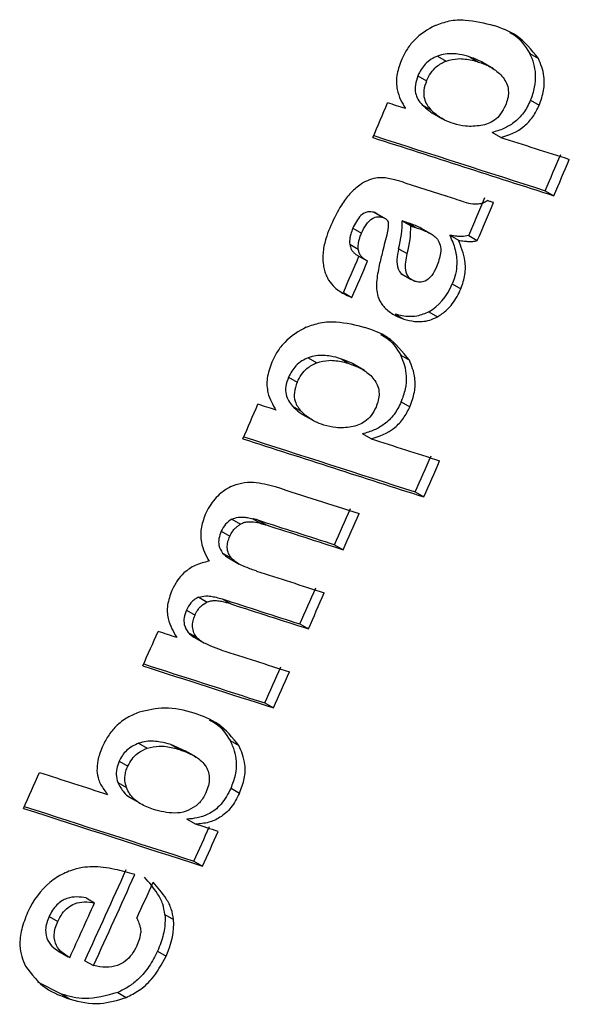
# Model space of a CAD drawing. Units: millimetres. Extents: x 5 to 414, y 3 to 291.
# Drawn here: x 394 to 394, y 162 to 163 of the extents above; entities that cross this region are included whole.
import ezdxf

# ---------------------------------------------------------------- set-up
doc = ezdxf.new("R2010")
doc.units = ezdxf.units.MM

msp = doc.modelspace()

# ---------------------------------------------------------------- linework, layer by layer
at = {"color": 7, "linetype": 'Continuous', "lineweight": 25}
for p, q in [((394.2674, 162.74791), (394.26695, 162.74817)), ((394.2729, 162.74063), (394.27645, 162.73858)), ((394.2349, 162.73955), (394.23844, 162.7375)), ((394.24832, 162.73915), (394.25186, 162.7371)), ((394.25801, 162.73428), (394.25372, 162.73676)), ((394.22685, 162.73144), (394.23039, 162.7294)), ((394.27324, 162.72135), (394.27679, 162.7193)), ((394.22861, 162.71951), (394.23215, 162.71746)), ((394.23272, 162.71617), (394.23692, 162.71374)), ((394.26094, 162.70609), (394.2574, 162.70813)), ((394.22141, 162.68743), (394.23836, 162.68198)), ((394.27927, 162.68415), (394.28282, 162.6821)), ((394.20876, 162.67525), (394.2123, 162.6732)), ((394.21316, 162.67283), (394.20997, 162.67467)), ((394.21376, 162.67249), (394.21346, 162.67266)), ((394.22038, 162.67169), (394.22393, 162.66964)), ((394.20006, 162.66867), (394.2036, 162.66662)), ((394.22612, 162.66893), (394.22258, 162.67098)), ((394.2322, 162.6664), (394.2281, 162.66877)), ((394.23995, 162.66582), (394.2435, 162.66377)), ((394.24777, 162.66568), (394.25131, 162.66364)), ((394.19877, 162.66208), (394.20231, 162.66003)), ((394.21892, 162.66029), (394.22246, 162.65824)), ((394.20231, 162.65732), (394.2059, 162.65525)), ((394.21978, 162.65009), (394.22406, 162.64761)), ((394.241, 162.64584), (394.24455, 162.64379)), ((394.19617, 162.64226), (394.19971, 162.64021)), ((394.21754, 162.63337), (394.22108, 162.63132)), ((394.2314, 162.63432), (394.23494, 162.63228)), ((394.21435, 162.62369), (394.2139, 162.62395)), ((394.1817, 162.61541), (394.18524, 162.61337)), ((394.19515, 162.615), (394.19869, 162.61295)), ((394.2198, 162.61643), (394.22334, 162.61439)), ((394.20481, 162.61014), (394.20055, 162.6126)), ((394.17357, 162.60735), (394.17711, 162.60531)), ((394.17525, 162.59546), (394.17879, 162.59342)), ((394.22, 162.59723), (394.22354, 162.59519)), ((394.17936, 162.59212), (394.18353, 162.58971)), ((394.20756, 162.58205), (394.20402, 162.5841)), ((394.22577, 162.56019), (394.22931, 162.55814)), ((394.15025, 162.54896), (394.1538, 162.54691)), ((394.15889, 162.54917), (394.16243, 162.54712)), ((394.16084, 162.54866), (394.16438, 162.54662)), ((394.14587, 162.544), (394.14941, 162.54195)), ((394.19257, 162.53847), (394.19611, 162.53642)), ((394.14645, 162.53504), (394.14999, 162.533)), ((394.14952, 162.53268), (394.15332, 162.53049)), ((394.1366, 162.51688), (394.14014, 162.51484)), ((394.14628, 162.51614), (394.14982, 162.51409)), ((394.13156, 162.51158), (394.1351, 162.50953)), ((394.17821, 162.50588), (394.18175, 162.50384)), ((394.13232, 162.50232), (394.13586, 162.50027)), ((394.13526, 162.50009), (394.13904, 162.49791)), ((394.1638, 162.47339), (394.16734, 162.47134)), ((394.14533, 162.4642), (394.14458, 162.46463)), ((394.11186, 162.45676), (394.1154, 162.45472)), ((394.14959, 162.45783), (394.15313, 162.45579)), ((394.13138, 162.4534), (394.12513, 162.45622)), ((394.12513, 162.45622), (394.12867, 162.45417)), ((394.13574, 162.45098), (394.13106, 162.45368)), ((394.10384, 162.44934), (394.10738, 162.4473)), ((394.10334, 162.44057), (394.10688, 162.43852)), ((394.14992, 162.43832), (394.15346, 162.43628)), ((394.10784, 162.4347), (394.1122, 162.43219)), ((394.13529, 162.42347), (394.13175, 162.42552)), ((394.13465, 162.40827), (394.13819, 162.40623)), ((394.09023, 162.39315), (394.09377, 162.39111)), ((394.07503, 162.38546), (394.07857, 162.38341)), ((394.12272, 162.38631), (394.12626, 162.38427)), ((394.0786, 162.37134), (394.08293, 162.36884)), ((394.11968, 162.37123), (394.12321, 162.36919)), ((394.08978, 162.36729), (394.09332, 162.36525)), ((394.08012, 162.3535), (394.0704, 162.35846)), ((394.08012, 162.3535), (394.08366, 162.35145)), ((394.10327, 162.35422), (394.10681, 162.35217))]:
    msp.add_line(p, q, dxfattribs=at)
at = {"color": 7, "linetype": 'Continuous', "lineweight": 25, "flags": 128}
for points in [[(394.22176, 162.71792), (394.22084, 162.71821), (394.21991, 162.71851), (394.21899, 162.71881), (394.21807, 162.71911), (394.21715, 162.7194), (394.21623, 162.7197), (394.2153, 162.72), (394.21438, 162.7203)], [(394.24577, 162.67954), (394.24484, 162.67985), (394.24392, 162.68015), (394.24299, 162.68046), (394.24207, 162.68076), (394.24114, 162.68107), (394.24021, 162.68137), (394.23929, 162.68168), (394.23836, 162.68198)], [(394.25799, 162.67925), (394.25767, 162.67935), (394.25736, 162.67945), (394.25704, 162.67955), (394.25672, 162.67965), (394.2564, 162.67975), (394.25609, 162.67986), (394.25577, 162.67996), (394.25545, 162.68006)], [(394.22258, 162.67098), (394.22231, 162.67107), (394.22203, 162.67116), (394.22176, 162.67124), (394.22148, 162.67133), (394.22121, 162.67142), (394.22093, 162.67151), (394.22066, 162.6716), (394.22038, 162.67169)], [(394.22393, 162.66964), (394.2242, 162.66955), (394.22448, 162.66946), (394.22475, 162.66938), (394.22503, 162.66929), (394.2253, 162.6692), (394.22558, 162.66911), (394.22585, 162.66902), (394.22612, 162.66893)], [(394.21426, 162.66675), (394.21402, 162.66579), (394.21377, 162.66483), (394.21352, 162.66388), (394.21327, 162.66292), (394.21302, 162.66196), (394.21277, 162.661), (394.21253, 162.66004), (394.21228, 162.65908)], [(394.16837, 162.59389), (394.16745, 162.59418), (394.16653, 162.59448), (394.16561, 162.59478), (394.16469, 162.59508), (394.16376, 162.59537), (394.16284, 162.59567), (394.16192, 162.59597), (394.161, 162.59627)], [(394.16084, 162.54866), (394.16059, 162.54872), (394.16035, 162.54879), (394.16011, 162.54885), (394.15986, 162.54891), (394.15962, 162.54898), (394.15938, 162.54904), (394.15913, 162.5491), (394.15889, 162.54917)], [(394.16243, 162.54712), (394.16268, 162.54706), (394.16292, 162.547), (394.16316, 162.54693), (394.16341, 162.54687), (394.16365, 162.54681), (394.16389, 162.54674), (394.16414, 162.54668), (394.16438, 162.54662)], [(394.12762, 162.50028), (394.12665, 162.50059), (394.12569, 162.5009), (394.12472, 162.50121), (394.12376, 162.50152), (394.12279, 162.50183), (394.12182, 162.50215), (394.12086, 162.50246), (394.11989, 162.50277)], [(394.14461, 162.42049), (394.14344, 162.42086), (394.14228, 162.42123), (394.14112, 162.42161), (394.13995, 162.42198), (394.13879, 162.42235), (394.13762, 162.42273), (394.13646, 162.4231), (394.13529, 162.42347)]]:
    msp.add_lwpolyline(points, dxfattribs=at)
at = {"color": 7, "linetype": 'Continuous', "lineweight": 25}
for centre, radius, start, end in [((380.13495, 168.70678), 15.29929, 336.90704, 336.965098), ((402.67097, 188.92811), 27.55384, 252.113538, 252.276266), ((402.6591, 188.90381), 27.52621, 252.121673, 252.276075), ((402.57757, 188.63156), 27.22676, 252.214275, 252.276672), ((380.20603, 168.68484), 15.29916, 336.907072, 336.967895), ((380.20409, 168.68543), 15.30525, 336.906049, 336.966847), ((380.19062, 168.68913), 15.29331, 336.805015, 336.868613), ((380.18867, 168.68972), 15.29939, 336.804032, 336.867605), ((380.16261, 168.69708), 15.28403, 336.662084, 336.722936), ((380.16067, 168.69767), 15.29011, 336.661158, 336.721985), ((380.15569, 168.69784), 15.27671, 336.400996, 336.459079), ((402.62116, 188.81619), 27.56644, 252.113906, 252.276554), ((402.60929, 188.79188), 27.53879, 252.122048, 252.276364), ((402.528, 188.5199), 27.2397, 252.214602, 252.276968), ((380.22677, 168.6759), 15.27659, 336.401022, 336.461871), ((380.22482, 168.67649), 15.28267, 336.4002, 336.461026), ((402.61957, 188.81585), 27.5803, 252.155681, 252.231042), ((380.21232, 168.67973), 15.26966, 336.285033, 336.345896), ((380.21038, 168.68032), 15.27574, 336.284258, 336.345097), ((402.60108, 188.77643), 27.55237, 252.161542, 252.230858), ((402.60739, 188.78342), 27.56183, 252.1618, 252.231091), ((402.59161, 188.74089), 27.5358, 252.17032, 252.231149), ((380.21815, 168.67716), 15.2633, 336.151374, 336.212247), ((380.2162, 168.67775), 15.26938, 336.150652, 336.211501), ((402.58794, 188.74776), 27.55648, 252.16118, 252.230923), ((402.59426, 188.75475), 27.56594, 252.161439, 252.231156), ((380.17242, 168.69048), 15.25843, 336.017719, 336.075829), ((402.57821, 188.71153), 27.5391, 252.170172, 252.231212), ((402.61566, 188.84657), 27.69438, 252.122507, 252.230831), ((402.62756, 188.87095), 27.72209, 252.114379, 252.231045), ((380.22407, 168.67454), 15.25682, 336.017904, 336.078788), ((380.22213, 168.67513), 15.2629, 336.017236, 336.078095), ((380.16621, 168.69072), 15.24329, 335.749838, 335.810746), ((402.74931, 189.26824), 28.1924, 252.072015, 252.131905), ((402.64281, 188.94421), 27.86742, 252.071619, 252.230921), ((402.63092, 188.91985), 27.83973, 252.079674, 252.230714), ((380.23633, 168.66906), 15.24339, 335.749824, 335.808602), ((380.23439, 168.66965), 15.24947, 335.749263, 335.808017), ((380.22205, 168.67246), 15.23381, 335.550381, 335.70505), ((380.22011, 168.67305), 15.23989, 335.5499, 335.704507), ((380.22529, 168.67175), 15.24281, 335.640991, 335.70189), ((380.21242, 168.67522), 15.23752, 335.550386, 335.643671)]:
    msp.add_arc(centre, radius, start, end, dxfattribs=at)
for centre, major_axis, ratio, start_param, end_param in [((394.37133, 162.24363), (-0.1644, 0.44497), 0.193037, 6.253284, 6.33251), ((394.08334, 162.60344), (0.13331, 0.08192), 0.387993, 5.902647, 6.057208), ((394.04517, 162.42686), (0.16893, 0.2451), 0.062074, 6.115054, 6.228337), ((394.087, 162.60145), (0.13319, 0.08187), 0.388119, 5.902439, 6.057066), ((394.10425, 162.87064), (-0.12685, 0.23648), 0.261012, 3.14644, 3.346414), ((394.21633, 162.47523), (-0.068, 0.07231), 0.317689, 6.207751, 6.417301), ((394.3805, 162.02208), (-0.3048, 0.3777), 0.251608, 0.003957, 0.125852), ((394.0009, 162.3563), (0.12466, 0.03227), 0.430167, 5.948954, 6.204849), ((346.78667, 130.20958), (47.32533, 32.17242), 0.008334, 6.269529, 6.276768)]:
    msp.add_ellipse(centre, major_axis=major_axis, ratio=ratio, start_param=start_param, end_param=end_param, dxfattribs=at)
for points, knots in [([(394.234, 162.75219), (394.23593, 162.75289), (394.24016, 162.75442), (394.24843, 162.75464), (394.25424, 162.75311), (394.25808, 162.7521)], [0, 0, 0, 0, 0.220614, 0.484858, 1, 1, 1, 1]), ([(394.234, 162.75219), (394.23095, 162.75046), (394.22669, 162.74805), (394.22208, 162.74216), (394.22064, 162.73915), (394.21992, 162.73765)], [0, 0, 0, 0, 0.5603422, 0.7802028, 1, 1, 1, 1]), ([(394.27645, 162.73858), (394.27363, 162.74212), (394.26857, 162.74848), (394.2613, 162.75099), (394.25808, 162.7521)], [0, 0, 0, 0, 0.5572585, 1, 1, 1, 1]), ([(394.26452, 162.74927), (394.26504, 162.74904), (394.26859, 162.74743), (394.27091, 162.74377), (394.2729, 162.74063)], [0, 0, 0, 0, 0.1440619, 1, 1, 1, 1]), ([(394.24832, 162.73915), (394.24691, 162.73956), (394.24459, 162.74022), (394.24115, 162.74057), (394.23811, 162.74052), (394.23597, 162.73987), (394.2349, 162.73955)], [0, 0, 0, 0, 0.340049, 0.558883, 0.780077, 1, 1, 1, 1]), ([(394.27324, 162.72135), (394.27389, 162.72314), (394.2752, 162.72678), (394.27547, 162.73198), (394.27468, 162.73668), (394.27353, 162.73924), (394.2729, 162.74063)], [0, 0, 0, 0, 0.243588, 0.495158, 0.727077, 1, 1, 1, 1]), ([(394.21992, 162.73765), (394.21921, 162.73558), (394.21778, 162.73141), (394.21817, 162.72398), (394.22035, 162.72029), (394.22176, 162.71792)], [0, 0, 0, 0, 0.259181, 0.524761, 1, 1, 1, 1]), ([(394.2349, 162.73955), (394.23403, 162.73916), (394.23231, 162.73839), (394.22996, 162.73644), (394.22808, 162.73403), (394.22726, 162.73231), (394.22685, 162.73144)], [0, 0, 0, 0, 0.281872, 0.561514, 0.780464, 1, 1, 1, 1]), ([(394.23039, 162.7294), (394.23093, 162.73049), (394.232, 162.73267), (394.23485, 162.73578), (394.23708, 162.73685), (394.23844, 162.7375)], [0, 0, 0, 0, 0.279588, 0.558624, 1, 1, 1, 1]), ([(394.23844, 162.7375), (394.24009, 162.73793), (394.2428, 162.73864), (394.2463, 162.73839), (394.24914, 162.73792), (394.25096, 162.73737), (394.25186, 162.7371)], [0, 0, 0, 0, 0.340901, 0.55968, 0.780582, 1, 1, 1, 1]), ([(394.25405, 162.73654), (394.25396, 162.73661), (394.25307, 162.73724), (394.25115, 162.73813), (394.24928, 162.7388), (394.24832, 162.73915)], [0, 0, 0, 0, 0.055599, 0.515527, 1, 1, 1, 1]), ([(394.25186, 162.7371), (394.25322, 162.73662), (394.25545, 162.73581), (394.25829, 162.73414), (394.26052, 162.73243), (394.26175, 162.73089), (394.26236, 162.73012)], [0, 0, 0, 0, 0.340531, 0.560163, 0.780384, 1, 1, 1, 1]), ([(394.27679, 162.7193), (394.2775, 162.72135), (394.27894, 162.72546), (394.27897, 162.73251), (394.27741, 162.73627), (394.27645, 162.73858)], [0, 0, 0, 0, 0.278501, 0.557649, 1, 1, 1, 1]), ([(394.22685, 162.73144), (394.22641, 162.73018), (394.22553, 162.72767), (394.22576, 162.72427), (394.22686, 162.72156), (394.22799, 162.72023), (394.22861, 162.71951)], [0, 0, 0, 0, 0.2482533, 0.4951533, 0.7270994, 1, 1, 1, 1]), ([(394.23039, 162.7294), (394.22994, 162.72808), (394.22904, 162.72547), (394.22945, 162.72082), (394.23108, 162.71879), (394.23215, 162.71746)], [0, 0, 0, 0, 0.260876, 0.515196, 1, 1, 1, 1]), ([(394.26236, 162.73012), (394.26281, 162.72937), (394.26372, 162.72788), (394.26423, 162.72503), (394.26392, 162.722), (394.26323, 162.72012), (394.26288, 162.71919)], [0, 0, 0, 0, 0.282316, 0.562035, 0.780602, 1, 1, 1, 1]), ([(394.27324, 162.72135), (394.27234, 162.71954), (394.27051, 162.71589), (394.26642, 162.71198), (394.26197, 162.7094), (394.25901, 162.70858), (394.2574, 162.70813)], [0, 0, 0, 0, 0.240018, 0.48602, 0.720109, 1, 1, 1, 1]), ([(394.22861, 162.71951), (394.22949, 162.71866), (394.23089, 162.71732), (394.23249, 162.71634), (394.23309, 162.71597)], [0, 0, 0, 0, 0.628928, 1, 1, 1, 1]), ([(394.2415, 162.71174), (394.24026, 162.71219), (394.23825, 162.71293), (394.23574, 162.71442), (394.23384, 162.71581), (394.23271, 162.71692), (394.23215, 162.71746)], [0, 0, 0, 0, 0.360665, 0.581913, 0.794668, 1, 1, 1, 1]), ([(394.26288, 162.71919), (394.26227, 162.71798), (394.26108, 162.71558), (394.25841, 162.71309), (394.25562, 162.71159), (394.25379, 162.71117), (394.25281, 162.71095)], [0, 0, 0, 0, 0.252471, 0.500041, 0.729747, 1, 1, 1, 1]), ([(394.26094, 162.70609), (394.26426, 162.70713), (394.26888, 162.70858), (394.27437, 162.7144), (394.27598, 162.71767), (394.27679, 162.7193)], [0, 0, 0, 0, 0.562348, 0.781301, 1, 1, 1, 1]), ([(394.25281, 162.71095), (394.25066, 162.71073), (394.24668, 162.71032), (394.24314, 162.71129), (394.2415, 162.71174)], [0, 0, 0, 0, 0.5388359, 1, 1, 1, 1]), ([(394.22141, 162.68743), (394.22006, 162.68785), (394.21785, 162.68853), (394.2147, 162.6892), (394.21215, 162.68959), (394.21039, 162.68942), (394.20957, 162.68935)], [0, 0, 0, 0, 0.359366, 0.589372, 0.809538, 1, 1, 1, 1]), ([(394.2029, 162.68649), (394.20152, 162.68537), (394.19876, 162.68314), (394.19454, 162.67737), (394.19233, 162.67268), (394.19098, 162.66981)], [0, 0, 0, 0, 0.278151, 0.557468, 1, 1, 1, 1]), ([(394.24577, 162.67954), (394.24699, 162.67921), (394.24888, 162.67868), (394.25158, 162.67871), (394.25359, 162.67906), (394.25486, 162.67974), (394.25545, 162.68006)], [0, 0, 0, 0, 0.411996, 0.636533, 0.831487, 1, 1, 1, 1]), ([(394.20876, 162.67525), (394.20793, 162.67543), (394.20628, 162.6758), (394.20347, 162.67428), (394.2014, 162.67154), (394.20051, 162.66963), (394.20006, 162.66867)], [0, 0, 0, 0, 0.281845, 0.557977, 0.777624, 1, 1, 1, 1]), ([(394.2036, 162.66662), (394.20418, 162.66785), (394.20532, 162.67028), (394.20789, 162.67292), (394.21037, 162.67365), (394.21165, 162.67335), (394.2123, 162.6732)], [0, 0, 0, 0, 0.282282, 0.558976, 0.777946, 1, 1, 1, 1]), ([(394.21007, 162.67461), (394.20988, 162.67473), (394.20947, 162.675), (394.20901, 162.67516), (394.20876, 162.67525)], [0, 0, 0, 0, 0.467114, 1, 1, 1, 1]), ([(394.2123, 162.6732), (394.21265, 162.67307), (394.21322, 162.67286), (394.2139, 162.67236), (394.2144, 162.67181), (394.21459, 162.67128), (394.21468, 162.67102)], [0, 0, 0, 0, 0.343473, 0.564173, 0.782839, 1, 1, 1, 1]), ([(394.19098, 162.66981), (394.19038, 162.66835), (394.18941, 162.66595), (394.18844, 162.66257), (394.18785, 162.65973), (394.18775, 162.65792), (394.1877, 162.65702)], [0, 0, 0, 0, 0.341624, 0.562196, 0.781197, 1, 1, 1, 1]), ([(394.20006, 162.66867), (394.19974, 162.66786), (394.19923, 162.66655), (394.19885, 162.66477), (394.1987, 162.66336), (394.19875, 162.66251), (394.19877, 162.66208)], [0, 0, 0, 0, 0.362245, 0.579636, 0.790255, 1, 1, 1, 1]), ([(394.22841, 162.66856), (394.22792, 162.66883), (394.22674, 162.66946), (394.22478, 162.67024), (394.22331, 162.67073), (394.22258, 162.67098)], [0, 0, 0, 0, 0.26906, 0.63648, 1, 1, 1, 1]), ([(394.22612, 162.66893), (394.2274, 162.6685), (394.22938, 162.66783), (394.23184, 162.66664), (394.23356, 162.66563), (394.23444, 162.66468), (394.23485, 162.66424)], [0, 0, 0, 0, 0.402153, 0.625949, 0.824249, 1, 1, 1, 1]), ([(394.20231, 162.66003), (394.20229, 162.66072), (394.20225, 162.66185), (394.20256, 162.66357), (394.20298, 162.66509), (394.20339, 162.6661), (394.2036, 162.66662)], [0, 0, 0, 0, 0.330704, 0.545404, 0.766783, 1, 1, 1, 1]), ([(394.23485, 162.66424), (394.2353, 162.66347), (394.23619, 162.66193), (394.23638, 162.65785), (394.23522, 162.65469), (394.23452, 162.65276)], [0, 0, 0, 0, 0.280934, 0.559748, 1, 1, 1, 1]), ([(394.24777, 162.66568), (394.24681, 162.66551), (394.24525, 162.66523), (394.24323, 162.66536), (394.24157, 162.66553), (394.24049, 162.66572), (394.23995, 162.66582)], [0, 0, 0, 0, 0.3498722, 0.5647869, 0.7843449, 1, 1, 1, 1]), ([(394.23995, 162.66582), (394.24079, 162.66391), (394.24231, 162.66046), (394.24303, 162.65489), (394.24253, 162.64997), (394.2415, 162.64718), (394.241, 162.64584)], [0, 0, 0, 0, 0.353811, 0.640126, 0.826755, 1, 1, 1, 1]), ([(394.24455, 162.64379), (394.24521, 162.64576), (394.24657, 162.64977), (394.24633, 162.65703), (394.24461, 162.66111), (394.2435, 162.66377)], [0, 0, 0, 0, 0.251725, 0.513324, 1, 1, 1, 1]), ([(394.2435, 162.66377), (394.24433, 162.66363), (394.24571, 162.66339), (394.2477, 162.66325), (394.24945, 162.66324), (394.25069, 162.6635), (394.25131, 162.66364)], [0, 0, 0, 0, 0.33546, 0.552614, 0.774349, 1, 1, 1, 1]), ([(394.19877, 162.66208), (394.19894, 162.66134), (394.19925, 162.66006), (394.20027, 162.65884), (394.20125, 162.65797), (394.20198, 162.65753), (394.20232, 162.65734)], [0, 0, 0, 0, 0.319074, 0.548262, 0.793887, 1, 1, 1, 1]), ([(394.20613, 162.65512), (394.2055, 162.6555), (394.20448, 162.65611), (394.20334, 162.65733), (394.2026, 162.65851), (394.20241, 162.65953), (394.20231, 162.66003)], [0, 0, 0, 0, 0.3687885, 0.593489, 0.8029418, 1, 1, 1, 1]), ([(394.21228, 162.65908), (394.21181, 162.6572), (394.21105, 162.65412), (394.21026, 162.64995), (394.20977, 162.64668), (394.20978, 162.64471), (394.20979, 162.64379)], [0, 0, 0, 0, 0.361292, 0.591852, 0.808707, 1, 1, 1, 1]), ([(394.21892, 162.66029), (394.21859, 162.65878), (394.21795, 162.65579), (394.21843, 162.65215), (394.2195, 162.65027), (394.22031, 162.64986), (394.22043, 162.6498)], [0, 0, 0, 0, 0.344305, 0.683318, 0.949629, 1, 1, 1, 1]), ([(394.1877, 162.65702), (394.18774, 162.65583), (394.1878, 162.65382), (394.18837, 162.6513), (394.18907, 162.64923), (394.18973, 162.64799), (394.19006, 162.64736)], [0, 0, 0, 0, 0.320898, 0.536773, 0.762286, 1, 1, 1, 1]), ([(394.22561, 162.64684), (394.22472, 162.64725), (394.22294, 162.64807), (394.22128, 162.652), (394.22201, 162.65587), (394.22246, 162.65824)], [0, 0, 0, 0, 0.281845, 0.559865, 1, 1, 1, 1]), ([(394.23452, 162.65276), (394.23392, 162.65152), (394.23275, 162.64906), (394.22999, 162.64676), (394.22757, 162.64636), (394.22627, 162.64668), (394.22561, 162.64684)], [0, 0, 0, 0, 0.280098, 0.554444, 0.775101, 1, 1, 1, 1]), ([(394.19006, 162.64736), (394.19087, 162.64627), (394.19221, 162.64446), (394.1947, 162.64269), (394.19707, 162.64133), (394.19881, 162.64059), (394.19971, 162.64021)], [0, 0, 0, 0, 0.314965, 0.528108, 0.755288, 1, 1, 1, 1]), ([(394.20979, 162.64379), (394.20994, 162.64272), (394.21019, 162.64095), (394.21107, 162.63893), (394.21198, 162.63741), (394.21272, 162.63655), (394.21308, 162.63613)], [0, 0, 0, 0, 0.3377261, 0.557711, 0.778911, 1, 1, 1, 1]), ([(394.23494, 162.63228), (394.23624, 162.63313), (394.23839, 162.63453), (394.24107, 162.63758), (394.24304, 162.64054), (394.24404, 162.64271), (394.24455, 162.64379)], [0, 0, 0, 0, 0.339736, 0.559508, 0.779427, 1, 1, 1, 1]), ([(394.21308, 162.63613), (394.21436, 162.63499), (394.21675, 162.63287), (394.21971, 162.63182), (394.22108, 162.63132)], [0, 0, 0, 0, 0.53455, 1, 1, 1, 1]), ([(394.2314, 162.63432), (394.22972, 162.6336), (394.22694, 162.6324), (394.22329, 162.63226), (394.22033, 162.63257), (394.21847, 162.6331), (394.21754, 162.63337)], [0, 0, 0, 0, 0.3364187, 0.5559724, 0.7785025, 1, 1, 1, 1]), ([(394.22108, 162.63132), (394.22253, 162.63093), (394.22491, 162.63029), (394.2285, 162.63024), (394.23167, 162.63072), (394.23385, 162.63176), (394.23494, 162.63228)], [0, 0, 0, 0, 0.3427133, 0.5634156, 0.7820293, 1, 1, 1, 1]), ([(394.1809, 162.628), (394.17782, 162.62628), (394.17354, 162.62389), (394.16887, 162.61802), (394.16741, 162.61503), (394.16668, 162.61354)], [0, 0, 0, 0, 0.560349, 0.780208, 1, 1, 1, 1]), ([(394.1809, 162.628), (394.18283, 162.62869), (394.18709, 162.63021), (394.19538, 162.63042), (394.20119, 162.62889), (394.20504, 162.62788)], [0, 0, 0, 0, 0.220635, 0.484886, 1, 1, 1, 1]), ([(394.22334, 162.61439), (394.22054, 162.61792), (394.21551, 162.62426), (394.20825, 162.62677), (394.20504, 162.62788)], [0, 0, 0, 0, 0.5572634, 1, 1, 1, 1]), ([(394.2114, 162.62492), (394.21219, 162.62457), (394.21575, 162.62297), (394.21803, 162.61929), (394.2198, 162.61643)], [0, 0, 0, 0, 0.222672, 1, 1, 1, 1]), ([(394.1817, 162.61541), (394.18083, 162.61503), (394.17909, 162.61426), (394.17673, 162.61232), (394.17482, 162.60993), (394.17399, 162.60821), (394.17357, 162.60735)], [0, 0, 0, 0, 0.281875, 0.56152, 0.780469, 1, 1, 1, 1]), ([(394.19515, 162.615), (394.19374, 162.6154), (394.19142, 162.61607), (394.18797, 162.61642), (394.18493, 162.61638), (394.18277, 162.61573), (394.1817, 162.61541)], [0, 0, 0, 0, 0.340045, 0.558878, 0.780074, 1, 1, 1, 1]), ([(394.20087, 162.61239), (394.20078, 162.61246), (394.19989, 162.61309), (394.19798, 162.61398), (394.19611, 162.61465), (394.19515, 162.615)], [0, 0, 0, 0, 0.05567, 0.515541, 1, 1, 1, 1]), ([(394.22, 162.59723), (394.22066, 162.59902), (394.222, 162.60264), (394.22231, 162.60782), (394.22155, 162.61249), (394.22042, 162.61505), (394.2198, 162.61643)], [0, 0, 0, 0, 0.243313, 0.494741, 0.726825, 1, 1, 1, 1]), ([(394.16668, 162.61354), (394.16591, 162.61133), (394.16439, 162.60691), (394.16496, 162.59963), (394.16708, 162.59607), (394.16837, 162.59389)], [0, 0, 0, 0, 0.277381, 0.556303, 1, 1, 1, 1]), ([(394.17711, 162.60531), (394.17766, 162.60639), (394.17875, 162.60857), (394.18163, 162.61165), (394.18387, 162.61272), (394.18524, 162.61337)], [0, 0, 0, 0, 0.279581, 0.558617, 1, 1, 1, 1]), ([(394.18524, 162.61337), (394.1869, 162.61379), (394.18962, 162.6145), (394.19312, 162.61424), (394.19597, 162.61376), (394.19779, 162.61322), (394.19869, 162.61295)], [0, 0, 0, 0, 0.34091, 0.559691, 0.780586, 1, 1, 1, 1]), ([(394.19869, 162.61295), (394.20016, 162.61242), (394.20249, 162.61157), (394.20535, 162.60982), (394.20746, 162.60815), (394.2086, 162.6067), (394.20916, 162.60598)], [0, 0, 0, 0, 0.3693777, 0.5862292, 0.7948655, 1, 1, 1, 1]), ([(394.22354, 162.59519), (394.22428, 162.59723), (394.22575, 162.60132), (394.22583, 162.60835), (394.22429, 162.61209), (394.22334, 162.61439)], [0, 0, 0, 0, 0.278498, 0.557644, 1, 1, 1, 1]), ([(394.17357, 162.60735), (394.17312, 162.6061), (394.17222, 162.6036), (394.17243, 162.60021), (394.1735, 162.59751), (394.17464, 162.59618), (394.17525, 162.59546)], [0, 0, 0, 0, 0.247976, 0.494801, 0.726909, 1, 1, 1, 1]), ([(394.17711, 162.60531), (394.17663, 162.6039), (394.17565, 162.60109), (394.17623, 162.59657), (394.17782, 162.59462), (394.17879, 162.59342)], [0, 0, 0, 0, 0.277495, 0.555636, 1, 1, 1, 1]), ([(394.20916, 162.60598), (394.20961, 162.60523), (394.2105, 162.60375), (394.21099, 162.60092), (394.21067, 162.59789), (394.20995, 162.59603), (394.2096, 162.5951)], [0, 0, 0, 0, 0.28232, 0.562041, 0.780604, 1, 1, 1, 1]), ([(394.17525, 162.59546), (394.17612, 162.59462), (394.17752, 162.59329), (394.17912, 162.5923), (394.17971, 162.59194)], [0, 0, 0, 0, 0.629585, 1, 1, 1, 1]), ([(394.2096, 162.5951), (394.20898, 162.59389), (394.20777, 162.59151), (394.20508, 162.58903), (394.20226, 162.58754), (394.20043, 162.58713), (394.19944, 162.58691)], [0, 0, 0, 0, 0.2521841, 0.4997516, 0.7295481, 1, 1, 1, 1]), ([(394.22, 162.59723), (394.21908, 162.59544), (394.21722, 162.59181), (394.2131, 162.58792), (394.20862, 162.58535), (394.20564, 162.58454), (394.20402, 162.5841)], [0, 0, 0, 0, 0.239657, 0.485622, 0.7198, 1, 1, 1, 1]), ([(394.20756, 162.58205), (394.2109, 162.58309), (394.21553, 162.58453), (394.22108, 162.59031), (394.22272, 162.59356), (394.22354, 162.59519)], [0, 0, 0, 0, 0.562355, 0.781307, 1, 1, 1, 1]), ([(394.18812, 162.58771), (394.18687, 162.58816), (394.18487, 162.5889), (394.18237, 162.59038), (394.18046, 162.59178), (394.17934, 162.59288), (394.17879, 162.59342)], [0, 0, 0, 0, 0.360593, 0.581847, 0.79463, 1, 1, 1, 1]), ([(394.19944, 162.58691), (394.19729, 162.58669), (394.1933, 162.58629), (394.18975, 162.58726), (394.18812, 162.58771)], [0, 0, 0, 0, 0.538874, 1, 1, 1, 1]), ([(394.14985, 162.56238), (394.14845, 162.56157), (394.14615, 162.56024), (394.14317, 162.55727), (394.14094, 162.55426), (394.13984, 162.55199), (394.13929, 162.55085)], [0, 0, 0, 0, 0.34088, 0.560817, 0.780191, 1, 1, 1, 1]), ([(394.14985, 162.56238), (394.15131, 162.56295), (394.15453, 162.5642), (394.1608, 162.56431), (394.16519, 162.56315), (394.16809, 162.56237)], [0, 0, 0, 0, 0.219144, 0.483186, 1, 1, 1, 1]), ([(394.13929, 162.55085), (394.1386, 162.54889), (394.1372, 162.5449), (394.13757, 162.53776), (394.13957, 162.53406), (394.14087, 162.53167)], [0, 0, 0, 0, 0.254543, 0.517641, 1, 1, 1, 1]), ([(394.15025, 162.54896), (394.15111, 162.54929), (394.15264, 162.54989), (394.15475, 162.54987), (394.15679, 162.54967), (394.15816, 162.54934), (394.15889, 162.54917)], [0, 0, 0, 0, 0.273203, 0.485073, 0.726496, 1, 1, 1, 1]), ([(394.14941, 162.54195), (394.14978, 162.54268), (394.1504, 162.54389), (394.15158, 162.54526), (394.15267, 162.54621), (394.15342, 162.54668), (394.1538, 162.54691)], [0, 0, 0, 0, 0.3386928, 0.5585011, 0.7788898, 1, 1, 1, 1]), ([(394.16243, 162.54712), (394.16134, 162.54738), (394.15964, 162.54777), (394.15726, 162.54784), (394.15548, 162.54767), (394.15433, 162.54715), (394.1538, 162.54691)], [0, 0, 0, 0, 0.408611, 0.633445, 0.830042, 1, 1, 1, 1]), ([(394.14587, 162.544), (394.1455, 162.543), (394.14476, 162.54099), (394.14481, 162.53757), (394.14582, 162.536), (394.14645, 162.53504)], [0, 0, 0, 0, 0.279439, 0.5578473, 1, 1, 1, 1]), ([(394.14999, 162.533), (394.14958, 162.53359), (394.14876, 162.53476), (394.14826, 162.53707), (394.1485, 162.53961), (394.14911, 162.54117), (394.14941, 162.54195)], [0, 0, 0, 0, 0.282654, 0.56232, 0.780619, 1, 1, 1, 1]), ([(394.14645, 162.53504), (394.14723, 162.5343), (394.14825, 162.53332), (394.14949, 162.53271), (394.1498, 162.53256)], [0, 0, 0, 0, 0.756692, 1, 1, 1, 1]), ([(394.14087, 162.53167), (394.13897, 162.53123), (394.13556, 162.53045), (394.13095, 162.52749), (394.12759, 162.52374), (394.12623, 162.52104), (394.12554, 162.51967)], [0, 0, 0, 0, 0.344464, 0.619314, 0.805899, 1, 1, 1, 1]), ([(394.16047, 162.52761), (394.15895, 162.52812), (394.15659, 162.52892), (394.15364, 162.53029), (394.15157, 162.53143), (394.15049, 162.5325), (394.14999, 162.533)], [0, 0, 0, 0, 0.403213, 0.626989, 0.824851, 1, 1, 1, 1]), ([(394.12554, 162.51967), (394.12483, 162.51765), (394.12339, 162.51355), (394.12393, 162.50627), (394.12617, 162.50264), (394.12762, 162.50028)], [0, 0, 0, 0, 0.253294, 0.514709, 1, 1, 1, 1]), ([(394.1366, 162.51688), (394.13758, 162.51711), (394.13931, 162.51752), (394.14167, 162.51726), (394.14393, 162.51685), (394.14547, 162.51638), (394.14628, 162.51614)], [0, 0, 0, 0, 0.276864, 0.489095, 0.729202, 1, 1, 1, 1]), ([(394.1366, 162.51688), (394.13605, 162.51663), (394.13496, 162.51611), (394.13305, 162.51441), (394.13213, 162.51265), (394.13156, 162.51158)], [0, 0, 0, 0, 0.281747, 0.561605, 1, 1, 1, 1]), ([(394.1351, 162.50953), (394.13544, 162.51022), (394.13612, 162.51159), (394.13785, 162.51367), (394.13927, 162.5144), (394.14014, 162.51484)], [0, 0, 0, 0, 0.281122, 0.5607, 1, 1, 1, 1]), ([(394.14982, 162.51409), (394.1486, 162.51445), (394.14671, 162.51502), (394.14406, 162.51535), (394.14208, 162.51539), (394.14076, 162.51502), (394.14014, 162.51484)], [0, 0, 0, 0, 0.405113, 0.629614, 0.8274, 1, 1, 1, 1]), ([(394.13156, 162.51158), (394.13118, 162.51053), (394.13041, 162.50843), (394.13057, 162.50491), (394.13165, 162.5033), (394.13232, 162.50232)], [0, 0, 0, 0, 0.278737, 0.557214, 1, 1, 1, 1]), ([(394.13586, 162.50027), (394.13542, 162.50088), (394.13455, 162.50209), (394.13397, 162.50445), (394.13416, 162.50708), (394.13479, 162.50871), (394.1351, 162.50953)], [0, 0, 0, 0, 0.282866, 0.563054, 0.781223, 1, 1, 1, 1]), ([(394.13232, 162.50232), (394.13306, 162.50162), (394.13405, 162.5007), (394.13523, 162.50013), (394.13552, 162.49998)], [0, 0, 0, 0, 0.753731, 1, 1, 1, 1]), ([(394.14599, 162.49513), (394.14453, 162.49562), (394.14226, 162.49638), (394.13942, 162.49769), (394.13741, 162.49878), (394.13635, 162.4998), (394.13586, 162.50027)], [0, 0, 0, 0, 0.401324, 0.625064, 0.823632, 1, 1, 1, 1]), ([(394.11204, 162.46953), (394.11043, 162.46888), (394.10721, 162.46759), (394.10277, 162.46416), (394.09916, 162.45981), (394.09759, 162.45666), (394.0968, 162.45509)], [0, 0, 0, 0, 0.28207, 0.561903, 0.780653, 1, 1, 1, 1]), ([(394.13468, 162.46917), (394.13075, 162.47026), (394.12375, 162.47219), (394.11561, 162.47034), (394.11204, 162.46953)], [0, 0, 0, 0, 0.5615122, 1, 1, 1, 1]), ([(394.15313, 162.45579), (394.15049, 162.45906), (394.14544, 162.46535), (394.13816, 162.46793), (394.13468, 162.46917)], [0, 0, 0, 0, 0.5217, 1, 1, 1, 1]), ([(394.14094, 162.46626), (394.14176, 162.46589), (394.14538, 162.46426), (394.14776, 162.46063), (394.14959, 162.45783)], [0, 0, 0, 0, 0.228417, 1, 1, 1, 1]), ([(394.11186, 162.45676), (394.11015, 162.45598), (394.10777, 162.4549), (394.10509, 162.45179), (394.10425, 162.45016), (394.10384, 162.44934)], [0, 0, 0, 0, 0.560659, 0.78037, 1, 1, 1, 1]), ([(394.12513, 162.45622), (394.12374, 162.45662), (394.12146, 162.45728), (394.11805, 162.45765), (394.11505, 162.45763), (394.11292, 162.45705), (394.11186, 162.45676)], [0, 0, 0, 0, 0.33992, 0.558708, 0.779963, 1, 1, 1, 1]), ([(394.14992, 162.43832), (394.15062, 162.44016), (394.15205, 162.44389), (394.15234, 162.44919), (394.1515, 162.45391), (394.15026, 162.45645), (394.14959, 162.45783)], [0, 0, 0, 0, 0.244369, 0.494686, 0.726121, 1, 1, 1, 1]), ([(394.0968, 162.45509), (394.0961, 162.45325), (394.09483, 162.44993), (394.09475, 162.44683), (394.09471, 162.44546)], [0, 0, 0, 0, 0.5560213, 1, 1, 1, 1]), ([(394.10738, 162.4473), (394.10793, 162.44833), (394.10902, 162.45041), (394.11191, 162.4532), (394.11407, 162.45414), (394.1154, 162.45472)], [0, 0, 0, 0, 0.278574, 0.557747, 1, 1, 1, 1]), ([(394.1154, 162.45472), (394.11704, 162.4551), (394.11973, 162.45574), (394.12318, 162.45546), (394.12599, 162.45498), (394.12778, 162.45444), (394.12867, 162.45417)], [0, 0, 0, 0, 0.341077, 0.559877, 0.780649, 1, 1, 1, 1]), ([(394.12867, 162.45417), (394.13101, 162.4533), (394.13516, 162.45176), (394.13919, 162.44829), (394.14076, 162.44481), (394.14108, 162.44215), (394.14071, 162.43929), (394.13995, 162.4374), (394.13956, 162.43642)], [0, 0, 0, 0, 0.352727, 0.622926, 0.730978, 0.82275, 0.908031, 1, 1, 1, 1]), ([(394.15346, 162.43628), (394.15421, 162.43828), (394.15572, 162.44231), (394.15591, 162.44956), (394.15421, 162.45337), (394.15313, 162.45579)], [0, 0, 0, 0, 0.266154, 0.535385, 1, 1, 1, 1]), ([(394.10384, 162.44934), (394.10345, 162.4483), (394.1028, 162.44658), (394.10262, 162.44424), (394.10279, 162.44232), (394.10315, 162.44117), (394.10334, 162.44057)], [0, 0, 0, 0, 0.322499, 0.529556, 0.751906, 1, 1, 1, 1]), ([(394.09471, 162.44546), (394.09488, 162.44422), (394.09517, 162.44208), (394.09634, 162.43964), (394.0976, 162.43758), (394.09861, 162.43634), (394.09913, 162.4357)], [0, 0, 0, 0, 0.301235, 0.518747, 0.75184, 1, 1, 1, 1]), ([(394.10688, 162.43852), (394.10661, 162.43943), (394.10618, 162.44087), (394.10621, 162.44325), (394.10657, 162.44529), (394.10711, 162.44663), (394.10738, 162.4473)], [0, 0, 0, 0, 0.365186, 0.581912, 0.790091, 1, 1, 1, 1]), ([(394.10334, 162.44057), (394.10409, 162.43915), (394.10538, 162.43671), (394.10732, 162.43501), (394.10826, 162.43447), (394.1083, 162.43445)], [0, 0, 0, 0, 0.569072, 0.979803, 1, 1, 1, 1]), ([(394.11796, 162.42952), (394.11614, 162.43019), (394.11331, 162.43124), (394.11012, 162.43362), (394.10811, 162.4358), (394.10727, 162.43766), (394.10688, 162.43852)], [0, 0, 0, 0, 0.403422, 0.627762, 0.826085, 1, 1, 1, 1]), ([(394.14992, 162.43832), (394.14866, 162.43597), (394.14615, 162.43129), (394.13916, 162.42619), (394.13458, 162.42577), (394.13175, 162.42552)], [0, 0, 0, 0, 0.278884, 0.556115, 1, 1, 1, 1]), ([(394.15346, 162.43628), (394.15236, 162.43419), (394.15022, 162.43009), (394.1454, 162.42597), (394.14034, 162.42384), (394.13709, 162.42361), (394.13529, 162.42347)], [0, 0, 0, 0, 0.2478914, 0.4852009, 0.7155195, 1, 1, 1, 1]), ([(394.13956, 162.43642), (394.13918, 162.43564), (394.13856, 162.43439), (394.13744, 162.43286), (394.13642, 162.43174), (394.13568, 162.43115), (394.13531, 162.43085)], [0, 0, 0, 0, 0.352348, 0.567889, 0.781444, 1, 1, 1, 1]), ([(394.13531, 162.43085), (394.13399, 162.43007), (394.13103, 162.42832), (394.12496, 162.42771), (394.12077, 162.42879), (394.11796, 162.42952)], [0, 0, 0, 0, 0.208691, 0.468951, 1, 1, 1, 1]), ([(394.08874, 162.40561), (394.08713, 162.40525), (394.08456, 162.40468), (394.08096, 162.40317), (394.07808, 162.4016), (394.07624, 162.40018), (394.07533, 162.39948)], [0, 0, 0, 0, 0.364863, 0.584196, 0.794711, 1, 1, 1, 1]), ([(394.11029, 162.40271), (394.10758, 162.40349), (394.10334, 162.40472), (394.09749, 162.4057), (394.09307, 162.4061), (394.09013, 162.40577), (394.08874, 162.40561)], [0, 0, 0, 0, 0.39915, 0.622695, 0.822033, 1, 1, 1, 1]), ([(394.12272, 162.38631), (394.12247, 162.38777), (394.1219, 162.391), (394.11906, 162.39622), (394.1162, 162.39946), (394.11431, 162.40161)], [0, 0, 0, 0, 0.218106, 0.481666, 1, 1, 1, 1]), ([(394.12626, 162.38427), (394.12601, 162.38573), (394.12544, 162.38895), (394.1226, 162.39417), (394.11974, 162.39742), (394.11785, 162.39957)], [0, 0, 0, 0, 0.217969, 0.481539, 1, 1, 1, 1]), ([(394.09023, 162.39315), (394.08768, 162.39351), (394.08451, 162.39396), (394.08023, 162.39196), (394.07817, 162.39033), (394.07634, 162.38808), (394.07547, 162.38633), (394.07503, 162.38546)], [0, 0, 0, 0, 0.503335, 0.627868, 0.751874, 0.875499, 1, 1, 1, 1]), ([(394.07857, 162.38341), (394.07916, 162.38455), (394.08028, 162.38673), (394.0828, 162.38933), (394.08594, 162.39107), (394.08975, 162.39173), (394.09234, 162.39133), (394.09377, 162.39111)], [0, 0, 0, 0, 0.16094, 0.309377, 0.473684, 0.709944, 1, 1, 1, 1]), ([(394.06619, 162.38717), (394.06526, 162.38486), (394.06342, 162.38024), (394.06251, 162.37196), (394.06422, 162.36764), (394.06526, 162.365)], [0, 0, 0, 0, 0.280823, 0.560183, 1, 1, 1, 1]), ([(394.07503, 162.38546), (394.07466, 162.38455), (394.07392, 162.38273), (394.07334, 162.3791), (394.07467, 162.3738), (394.07785, 162.37186), (394.07998, 162.37056)], [0, 0, 0, 0, 0.1247101, 0.2487055, 0.4959074, 1, 1, 1, 1]), ([(394.11118, 162.38481), (394.11146, 162.38413), (394.11193, 162.38302), (394.11243, 162.38141), (394.11273, 162.38013), (394.11274, 162.37922), (394.11274, 162.37881)], [0, 0, 0, 0, 0.376645, 0.614531, 0.825293, 1, 1, 1, 1]), ([(394.12272, 162.38631), (394.12276, 162.3847), (394.12281, 162.38205), (394.12208, 162.37805), (394.12111, 162.37461), (394.12015, 162.37236), (394.11968, 162.37123)], [0, 0, 0, 0, 0.339661, 0.560333, 0.77979, 1, 1, 1, 1]), ([(394.08352, 162.36852), (394.08139, 162.36982), (394.07821, 162.37175), (394.07688, 162.37705), (394.07746, 162.38069), (394.0782, 162.3825), (394.07857, 162.38341)], [0, 0, 0, 0, 0.504213, 0.751287, 0.875284, 1, 1, 1, 1]), ([(394.11125, 162.37361), (394.11057, 162.3723), (394.10927, 162.36979), (394.1063, 162.36682), (394.1026, 162.36493), (394.0981, 162.36432), (394.09503, 162.36492), (394.09332, 162.36525)], [0, 0, 0, 0, 0.156834, 0.30142, 0.464519, 0.702989, 1, 1, 1, 1]), ([(394.11968, 162.37123), (394.11857, 162.36905), (394.11643, 162.36485), (394.1122, 162.35996), (394.10777, 162.3564), (394.10484, 162.35498), (394.10327, 162.35422)], [0, 0, 0, 0, 0.277617, 0.535161, 0.750609, 1, 1, 1, 1]), ([(394.10681, 162.35217), (394.10858, 162.35305), (394.1121, 162.35479), (394.11828, 162.36016), (394.12135, 162.36577), (394.12321, 162.36919)], [0, 0, 0, 0, 0.282213, 0.562495, 1, 1, 1, 1]), ([(394.06526, 162.365), (394.06786, 162.36168), (394.07287, 162.35529), (394.08016, 162.3527), (394.08366, 162.35145)], [0, 0, 0, 0, 0.51999, 1, 1, 1, 1]), ([(394.10327, 162.35422), (394.09864, 162.35294), (394.09031, 162.35065), (394.08325, 162.35262), (394.08012, 162.3535)], [0, 0, 0, 0, 0.556851, 1, 1, 1, 1]), ([(394.08366, 162.35145), (394.08767, 162.35039), (394.0948, 162.34851), (394.10316, 162.35106), (394.10681, 162.35217)], [0, 0, 0, 0, 0.562401, 1, 1, 1, 1])]:
    msp.add_open_spline(points, degree=3, knots=knots, dxfattribs=at)

doc.saveas('drawing.dxf')
